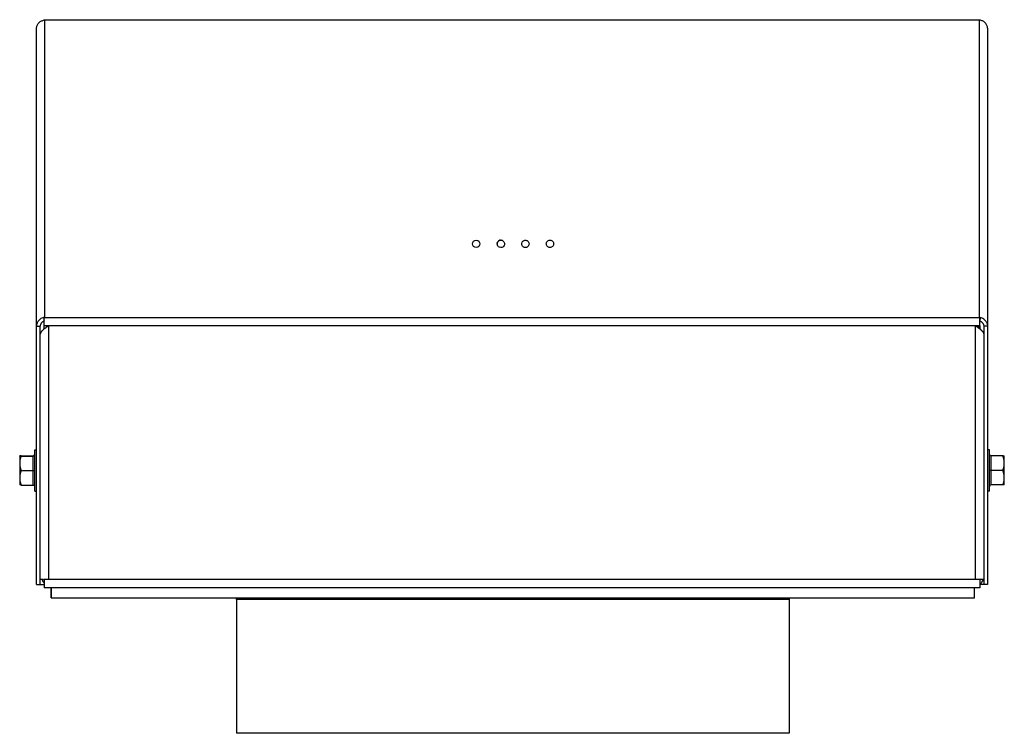
# Model space of a CAD drawing. Units: inches. Extents: x -0.7 to 33.6, y 3.7 to 32.3.
# Drawn here: x -0.7 to 9.8, y 24.7 to 32.3 of the extents above; entities that cross this region are included whole.
import ezdxf

# ---------------------------------------------------------------- set-up
doc = ezdxf.new("R2010")
doc.units = ezdxf.units.IN
doc.header["$LTSCALE"] = 0.935
doc.header["$MEASUREMENT"] = 0
doc.layers.get('0').update_dxf_attribs({"linetype": 'CONTINUOUS'})
doc.layers.add('02___PRT_ALL_AXES', color=7, linetype='CONTINUOUS')

msp = doc.modelspace()

# ---------------------------------------------------------------- linework, layer by layer
at = {"color": 3, "linetype": 'CONTINUOUS'}
for p, q in [((-0.467, 32.309), (-0.467, 32.314)), ((-0.467, 32.314), (9.533, 32.314)), ((-0.467, 32.311), (9.533, 32.311)), ((-0.457, 32.309), (-0.467, 32.309)), ((-0.457, 29.131), (-0.457, 32.309)), ((9.523, 32.309), (9.523, 29.131)), ((9.523, 32.309), (9.533, 32.309)), ((9.533, 32.309), (9.533, 32.314)), ((-0.547, 26.276), (-0.547, 32.222)), ((9.613, 32.222), (9.613, 26.276)), ((-0.467, 29.041), (-0.467, 29.131)), ((-0.457, 29.131), (-0.467, 29.131)), ((9.533, 29.127), (-0.467, 29.127)), ((9.533, 29.041), (-0.467, 29.041)), ((-0.417, 26.329), (-0.417, 29.041)), ((9.483, 29.041), (9.483, 26.329)), ((9.51, 29.041), (9.51, 29.024)), ((9.523, 29.131), (9.533, 29.131)), ((9.533, 29.041), (9.533, 29.131)), ((-0.471, 26.329), (-0.507, 26.329)), ((-0.467, 26.329), (-0.467, 26.24)), ((9.533, 26.329), (-0.467, 26.329)), ((9.533, 26.329), (9.533, 26.24)), ((9.573, 26.329), (9.536, 26.329)), ((9.533, 26.24), (-0.467, 26.24))]:
    msp.add_line(p, q, dxfattribs=at)
at = {"color": 7, "linetype": 'CONTINUOUS'}
for p, q in [((-0.467, 32.309), (-0.467, 32.308)), ((9.533, 32.309), (9.533, 32.308)), ((4.379, 29.936), (4.375, 29.924)), ((4.432, 29.953), (4.424, 29.956)), ((-0.547, 29.038), (-0.507, 29.038)), ((-0.507, 26.276), (-0.507, 29.038)), ((-0.471, 29.13), (-0.467, 29.104)), ((-0.467, 29.007), (-0.467, 29.041)), ((-0.441, 29.041), (-0.441, 29.026)), ((-0.437, 29.041), (-0.437, 29.028)), ((9.523, 29.041), (9.523, 29.015)), ((9.537, 29.13), (9.533, 29.104)), ((9.533, 29.041), (9.533, 29.007)), ((9.613, 29.038), (9.573, 29.038)), ((9.573, 29.038), (9.573, 26.276)), ((-0.567, 27.276), (-0.567, 27.716)), ((-0.567, 27.716), (-0.547, 27.716)), ((9.633, 27.716), (9.613, 27.716)), ((9.633, 27.276), (9.633, 27.716)), ((-0.727, 27.65), (-0.727, 27.651)), ((-0.727, 27.651), (-0.726, 27.651)), ((-0.727, 27.65), (-0.727, 27.341)), ((-0.726, 27.651), (-0.713, 27.65)), ((-0.713, 27.651), (-0.585, 27.651)), ((-0.713, 27.65), (-0.585, 27.65)), ((-0.585, 27.651), (-0.585, 27.34)), ((9.779, 27.651), (9.651, 27.651)), ((9.651, 27.341), (9.651, 27.651)), ((9.779, 27.651), (9.793, 27.651)), ((9.793, 27.65), (9.793, 27.651)), ((9.793, 27.341), (9.793, 27.65)), ((-0.713, 27.495), (-0.585, 27.495)), ((-0.585, 27.495), (-0.567, 27.495)), ((9.651, 27.496), (9.633, 27.496)), ((9.779, 27.496), (9.651, 27.496)), ((-0.727, 27.341), (-0.727, 27.341)), ((-0.713, 27.34), (-0.585, 27.34)), ((-0.567, 27.276), (-0.547, 27.276)), ((9.633, 27.276), (9.613, 27.276)), ((9.779, 27.341), (9.651, 27.341)), ((9.792, 27.341), (9.779, 27.341)), ((9.793, 27.341), (9.792, 27.341)), ((9.793, 27.341), (9.793, 27.341)), ((-0.547, 26.276), (-0.507, 26.276)), ((-0.507, 26.276), (-0.467, 26.276)), ((-0.392, 26.134), (-0.392, 26.24)), ((-0.387, 26.134), (-0.387, 26.24)), ((9.473, 26.134), (9.473, 26.24)), ((9.573, 26.276), (9.533, 26.276)), ((9.613, 26.276), (9.573, 26.276)), ((-0.392, 26.134), (9.473, 26.134)), ((7.494, 26.118), (1.588, 26.118))]:
    msp.add_line(p, q, dxfattribs=at)
for points in [[(4.375, 29.924), (4.376, 29.907), (4.376, 29.907)], [(4.41, 29.957), (4.402, 29.956), (4.388, 29.947), (4.379, 29.936)]]:
    msp.add_lwpolyline(points, dxfattribs=at)
msp.add_circle((4.151, 29.918), 0.0394, dxfattribs=at)
at = {"color": 3, "linetype": 'CONTINUOUS'}
for centre, radius, start, end in [((-0.457, 32.216), 0.0926, 95.9045, 98.4904), ((-0.457, 32.216), 0.0928, 90.0013, 95.9021), ((9.523, 32.216), 0.0928, 84.2948, 89.9988), ((9.523, 32.216), 0.0926, 81.5096, 84.2926), ((-0.453, 29.037), 0.0949, 101.267, 125.4697), ((-0.457, 29.038), 0.0926, 96.1737, 98.4905), ((-0.457, 29.038), 0.0928, 90.0015, 96.171), ((9.523, 29.038), 0.0928, 84.0979, 89.9987), ((9.523, 29.038), 0.0926, 81.5096, 84.0955), ((9.518, 29.037), 0.0949, 54.5303, 78.733)]:
    msp.add_arc(centre, radius, start, end, dxfattribs=at)
at = {"color": 7, "linetype": 'CONTINUOUS'}
for centre, radius, start, end in [((4.416, 29.918), 0.0417, 173.3388, 192.4093), ((4.415, 29.918), 0.0403, 192.4724, 197.1901), ((9.651, 27.669), 0.018, 180.0042, 270), ((9.651, 27.323), 0.018, 90, 180.1973), ((-0.392, 26.359), 0.1, 197.6305, 220.9217), ((9.473, 26.359), 0.1, 306.6088, 342.3695), ((1.47, 26.118), 0.118, 0, 8.2368), ((7.612, 26.118), 0.118, 171.7632, 180)]:
    msp.add_arc(centre, radius, start, end, dxfattribs=at)
at = {"color": 3, "linetype": 'CONTINUOUS'}
for points, knots in [([(-0.547, 32.222), (-0.547, 32.227), (-0.546, 32.238), (-0.542, 32.252), (-0.535, 32.266), (-0.526, 32.279), (-0.514, 32.29), (-0.501, 32.298), (-0.487, 32.304), (-0.476, 32.307), (-0.471, 32.308)], [0, 0, 0, 0, 0.123086, 0.246443, 0.370302, 0.494837, 0.62013, 0.746168, 0.872853, 1, 1, 1, 1]), ([(9.613, 32.222), (9.613, 32.227), (9.612, 32.238), (9.608, 32.252), (9.601, 32.266), (9.592, 32.279), (9.58, 32.29), (9.567, 32.298), (9.553, 32.304), (9.542, 32.307), (9.537, 32.308)], [0, 0, 0, 0, 0.123086, 0.246443, 0.370302, 0.494837, 0.62013, 0.746168, 0.872853, 1, 1, 1, 1]), ([(-0.508, 29.114), (-0.511, 29.112), (-0.516, 29.107), (-0.524, 29.099), (-0.531, 29.091), (-0.537, 29.081), (-0.541, 29.071), (-0.545, 29.06), (-0.547, 29.049), (-0.547, 29.042), (-0.547, 29.038)], [0, 0, 0, 0, 0.125116, 0.250269, 0.375398, 0.500463, 0.625447, 0.750352, 0.875193, 1, 1, 1, 1]), ([(-0.417, 29.041), (-0.423, 29.037), (-0.435, 29.03), (-0.449, 29.02), (-0.46, 29.013), (-0.468, 29.007), (-0.475, 29.001), (-0.479, 28.998), (-0.481, 28.996)], [0, 0, 0, 0, 0.267559, 0.527745, 0.652912, 0.773767, 0.88964, 1, 1, 1, 1]), ([(9.547, 28.996), (9.545, 28.998), (9.541, 29.001), (9.533, 29.007), (9.526, 29.013), (9.515, 29.02), (9.501, 29.03), (9.489, 29.037), (9.483, 29.041)], [0, 0, 0, 0, 0.11036, 0.226233, 0.347088, 0.472255, 0.732441, 1, 1, 1, 1]), ([(9.574, 29.114), (9.577, 29.112), (9.582, 29.107), (9.59, 29.099), (9.597, 29.091), (9.603, 29.081), (9.607, 29.071), (9.61, 29.06), (9.612, 29.049), (9.613, 29.042), (9.613, 29.038)], [0, 0, 0, 0, 0.125116, 0.250269, 0.375398, 0.500463, 0.625447, 0.750352, 0.875193, 1, 1, 1, 1]), ([(-0.481, 28.996), (-0.483, 28.994), (-0.487, 28.99), (-0.492, 28.985), (-0.497, 28.979), (-0.5, 28.974), (-0.503, 28.968), (-0.505, 28.962), (-0.507, 28.957), (-0.507, 28.953), (-0.507, 28.951)], [0, 0, 0, 0, 0.152047, 0.295348, 0.429895, 0.556071, 0.674661, 0.786947, 0.894672, 1, 1, 1, 1]), ([(9.547, 28.996), (9.549, 28.994), (9.553, 28.99), (9.558, 28.985), (9.563, 28.979), (9.566, 28.974), (9.569, 28.968), (9.571, 28.962), (9.573, 28.957), (9.573, 28.953), (9.573, 28.951)], [0, 0, 0, 0, 0.152047, 0.295348, 0.429895, 0.556071, 0.674661, 0.786947, 0.894672, 1, 1, 1, 1])]:
    msp.add_open_spline(points, degree=3, knots=knots, dxfattribs=at)
at = {"color": 7, "linetype": 'CONTINUOUS'}
for points in [[(4.375, 29.923), (4.375, 29.928), (4.376, 29.932), (4.379, 29.936)], [(4.41, 29.957), (4.415, 29.958), (4.42, 29.957), (4.424, 29.956)]]:
    msp.add_open_spline(points, degree=3, dxfattribs=at)
for points, knots in [([(4.412, 29.879), (4.404, 29.879), (4.392, 29.883), (4.381, 29.895), (4.377, 29.902), (4.376, 29.906)], [0, 0, 0, 0, 0.498379, 0.749524, 1, 1, 1, 1]), ([(4.379, 29.936), (4.382, 29.942), (4.391, 29.952), (4.404, 29.957), (4.41, 29.957)], [0, 0, 0, 0, 0.499748, 1, 1, 1, 1]), ([(4.448, 29.9), (4.445, 29.893), (4.434, 29.883), (4.42, 29.878), (4.412, 29.879)], [0, 0, 0, 0, 0.500471, 1, 1, 1, 1]), ([(4.424, 29.956), (4.43, 29.954), (4.44, 29.949), (4.451, 29.934), (4.454, 29.917), (4.451, 29.905), (4.448, 29.9)], [0, 0, 0, 0, 0.250973, 0.499737, 0.750364, 1, 1, 1, 1]), ([(4.658, 29.883), (4.653, 29.886), (4.645, 29.892), (4.635, 29.91), (4.636, 29.927), (4.641, 29.936)], [0, 0, 0, 0, 0.252775, 0.50392, 1, 1, 1, 1]), ([(4.641, 29.936), (4.646, 29.945), (4.659, 29.956), (4.679, 29.958), (4.69, 29.955), (4.694, 29.953)], [0, 0, 0, 0, 0.49608, 0.747225, 1, 1, 1, 1]), ([(4.711, 29.9), (4.706, 29.891), (4.693, 29.88), (4.672, 29.878), (4.662, 29.881), (4.658, 29.883)], [0, 0, 0, 0, 0.49608, 0.747225, 1, 1, 1, 1]), ([(4.694, 29.953), (4.699, 29.95), (4.707, 29.944), (4.717, 29.926), (4.716, 29.909), (4.711, 29.9)], [0, 0, 0, 0, 0.252775, 0.50392, 1, 1, 1, 1]), ([(4.899, 29.918), (4.899, 29.928), (4.906, 29.944), (4.923, 29.955), (4.933, 29.957), (4.939, 29.957)], [0, 0, 0, 0, 0.496078, 0.747223, 1, 1, 1, 1]), ([(4.938, 29.879), (4.933, 29.879), (4.923, 29.881), (4.906, 29.892), (4.899, 29.908), (4.899, 29.918)], [0, 0, 0, 0, 0.252777, 0.503922, 1, 1, 1, 1]), ([(4.978, 29.918), (4.978, 29.908), (4.971, 29.892), (4.954, 29.881), (4.943, 29.879), (4.938, 29.879)], [0, 0, 0, 0, 0.496082, 0.747227, 1, 1, 1, 1]), ([(4.939, 29.957), (4.944, 29.957), (4.954, 29.955), (4.971, 29.944), (4.978, 29.928), (4.978, 29.918)], [0, 0, 0, 0, 0.252774, 0.503918, 1, 1, 1, 1]), ([(-0.468, 29.091), (-0.471, 29.091), (-0.476, 29.088), (-0.484, 29.084), (-0.491, 29.078), (-0.497, 29.072), (-0.501, 29.064), (-0.505, 29.056), (-0.507, 29.047), (-0.507, 29.041), (-0.507, 29.038)], [0, 0, 0, 0, 0.122694, 0.246493, 0.371126, 0.496358, 0.621995, 0.747881, 0.873909, 1, 1, 1, 1]), ([(9.533, 29.092), (9.536, 29.091), (9.541, 29.089), (9.549, 29.084), (9.556, 29.079), (9.562, 29.072), (9.567, 29.064), (9.571, 29.056), (9.573, 29.047), (9.573, 29.041), (9.573, 29.038)], [0, 0, 0, 0, 0.122625, 0.246387, 0.371009, 0.49625, 0.621906, 0.747819, 0.873877, 1, 1, 1, 1]), ([(-0.585, 27.651), (-0.584, 27.651), (-0.583, 27.652), (-0.581, 27.652), (-0.58, 27.652), (-0.578, 27.653), (-0.576, 27.654), (-0.574, 27.655), (-0.572, 27.657), (-0.57, 27.659), (-0.569, 27.662), (-0.568, 27.664), (-0.567, 27.666), (-0.567, 27.667), (-0.567, 27.668)], [0, 0, 0, 0, 0.067025, 0.133975, 0.20048, 0.266354, 0.331502, 0.395841, 0.521897, 0.644716, 0.764787, 0.824101, 0.883045, 1, 1, 1, 1]), ([(-0.585, 27.65), (-0.584, 27.65), (-0.583, 27.65), (-0.581, 27.651), (-0.579, 27.651), (-0.578, 27.652), (-0.576, 27.653), (-0.575, 27.654), (-0.573, 27.655), (-0.571, 27.656), (-0.57, 27.659), (-0.568, 27.662), (-0.567, 27.665), (-0.567, 27.667), (-0.567, 27.668)], [0, 0, 0, 0, 0.067468, 0.134828, 0.20167, 0.267807, 0.333123, 0.397543, 0.461057, 0.523631, 0.646085, 0.765677, 0.883404, 1, 1, 1, 1]), ([(-0.713, 27.651), (-0.714, 27.651), (-0.716, 27.651), (-0.718, 27.651), (-0.72, 27.651), (-0.721, 27.651), (-0.722, 27.651), (-0.723, 27.651), (-0.724, 27.651), (-0.725, 27.651), (-0.725, 27.651), (-0.726, 27.651), (-0.726, 27.651), (-0.726, 27.651), (-0.726, 27.651), (-0.726, 27.651), (-0.727, 27.651), (-0.727, 27.651), (-0.727, 27.651), (-0.727, 27.651), (-0.727, 27.651), (-0.727, 27.651)], [0, 0, 0, 0, 0.215129, 0.409167, 0.49752, 0.579682, 0.655342, 0.7242, 0.785965, 0.840349, 0.887091, 0.925979, 0.942414, 0.956809, 0.969145, 0.979413, 0.987609, 0.993738, 0.997821, 0.999127, 1, 1, 1, 1]), ([(-0.713, 27.65), (-0.715, 27.644), (-0.718, 27.635), (-0.721, 27.622), (-0.723, 27.612), (-0.725, 27.602), (-0.726, 27.592), (-0.727, 27.582), (-0.727, 27.573), (-0.727, 27.563), (-0.726, 27.553), (-0.725, 27.543), (-0.723, 27.533), (-0.721, 27.524), (-0.718, 27.511), (-0.715, 27.501), (-0.713, 27.495)], [0, 0, 0, 0, 0.125666, 0.188309, 0.250827, 0.313233, 0.375545, 0.43779, 0.5, 0.56221, 0.624455, 0.686767, 0.749173, 0.811691, 0.874334, 1, 1, 1, 1]), ([(9.779, 27.496), (9.781, 27.502), (9.784, 27.512), (9.787, 27.525), (9.789, 27.534), (9.791, 27.544), (9.792, 27.554), (9.792, 27.564), (9.793, 27.573), (9.792, 27.583), (9.792, 27.593), (9.791, 27.603), (9.789, 27.613), (9.787, 27.622), (9.784, 27.635), (9.781, 27.645), (9.779, 27.651)], [0, 0, 0, 0, 0.125686, 0.188334, 0.250852, 0.313255, 0.375561, 0.437799, 0.5, 0.562201, 0.624439, 0.686745, 0.749148, 0.811666, 0.874314, 1, 1, 1, 1]), ([(-0.713, 27.495), (-0.715, 27.489), (-0.718, 27.479), (-0.721, 27.466), (-0.723, 27.457), (-0.725, 27.447), (-0.726, 27.437), (-0.727, 27.427), (-0.727, 27.418), (-0.727, 27.408), (-0.726, 27.398), (-0.725, 27.388), (-0.723, 27.379), (-0.721, 27.369), (-0.718, 27.356), (-0.715, 27.347), (-0.713, 27.34)], [0, 0, 0, 0, 0.125705, 0.188356, 0.250875, 0.313275, 0.375576, 0.437807, 0.5, 0.562193, 0.624424, 0.686725, 0.749125, 0.811644, 0.874295, 1, 1, 1, 1]), ([(9.779, 27.341), (9.781, 27.347), (9.784, 27.357), (9.787, 27.37), (9.789, 27.379), (9.791, 27.389), (9.792, 27.399), (9.792, 27.409), (9.793, 27.418), (9.792, 27.428), (9.792, 27.438), (9.791, 27.448), (9.789, 27.458), (9.787, 27.467), (9.784, 27.48), (9.781, 27.49), (9.779, 27.496)], [0, 0, 0, 0, 0.125684, 0.188331, 0.25085, 0.313252, 0.37556, 0.437798, 0.5, 0.562202, 0.62444, 0.686748, 0.74915, 0.811669, 0.874316, 1, 1, 1, 1]), ([(-0.713, 27.34), (-0.714, 27.34), (-0.716, 27.34), (-0.718, 27.34), (-0.72, 27.341), (-0.721, 27.341), (-0.722, 27.341), (-0.723, 27.341), (-0.724, 27.341), (-0.725, 27.341), (-0.725, 27.341), (-0.726, 27.341), (-0.726, 27.341), (-0.726, 27.341), (-0.726, 27.341), (-0.726, 27.341), (-0.727, 27.341), (-0.727, 27.341), (-0.727, 27.341), (-0.727, 27.341), (-0.727, 27.341), (-0.727, 27.341)], [0, 0, 0, 0, 0.215129, 0.409167, 0.49752, 0.579682, 0.655342, 0.7242, 0.785965, 0.840349, 0.887091, 0.925979, 0.942414, 0.956809, 0.969145, 0.979413, 0.987609, 0.993738, 0.997821, 0.999127, 1, 1, 1, 1]), ([(-0.585, 27.34), (-0.584, 27.34), (-0.583, 27.34), (-0.581, 27.34), (-0.58, 27.34), (-0.578, 27.339), (-0.576, 27.338), (-0.574, 27.337), (-0.572, 27.335), (-0.57, 27.333), (-0.569, 27.33), (-0.568, 27.328), (-0.567, 27.326), (-0.567, 27.325), (-0.567, 27.324)], [0, 0, 0, 0, 0.067025, 0.133975, 0.20048, 0.266354, 0.331502, 0.395841, 0.521897, 0.644716, 0.764787, 0.824101, 0.883045, 1, 1, 1, 1])]:
    msp.add_open_spline(points, degree=3, knots=knots, dxfattribs=at)
at = {"layer": '02___PRT_ALL_AXES', "color": 7, "linetype": 'CONTINUOUS'}
for p, q in [((1.588, 26.118), (1.588, 24.686)), ((7.494, 26.118), (7.494, 24.686)), ((7.494, 24.686), (1.588, 24.686))]:
    msp.add_line(p, q, dxfattribs=at)

doc.saveas('drawing.dxf')
